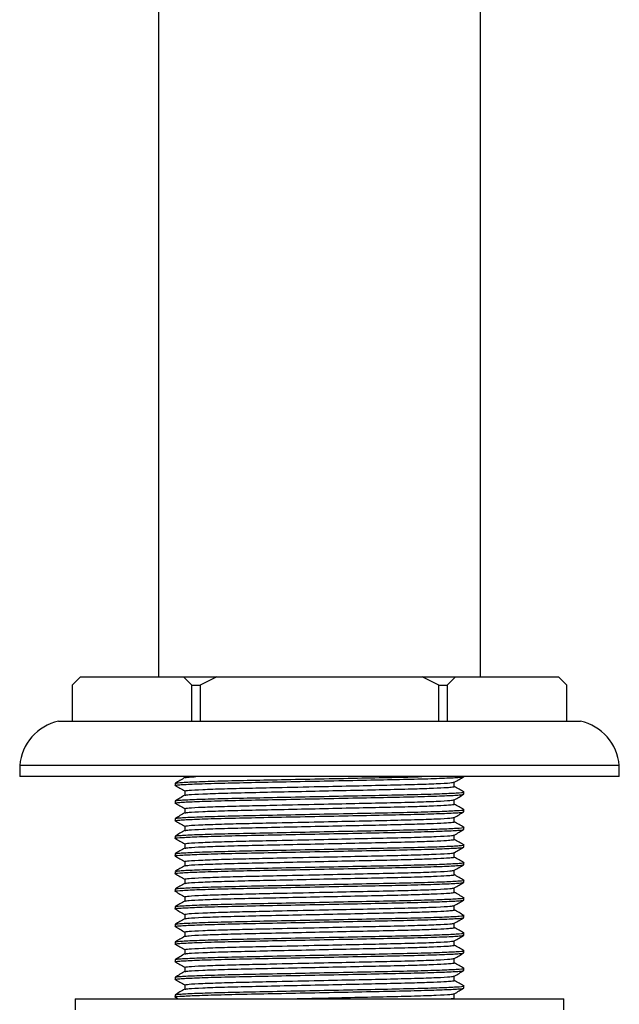
# Model space of a CAD drawing. Units: millimetres. Extents: x 3 to 1996, y 5 to 1995.
# Drawn here: x 823 to 877, y 947 to 1035 of the extents above; entities that cross this region are included whole.
import ezdxf

# ---------------------------------------------------------------- set-up
doc = ezdxf.new("R2010")
doc.units = ezdxf.units.MM

msp = doc.modelspace()

# ---------------------------------------------------------------- linework, layer by layer
at = {"color": 7, "linetype": 'Continuous', "lineweight": 25}
for p, q in [((835.699, 1115.947), (835.699, 976.247)), ((864.699, 976.247), (864.699, 1115.947)), ((828.683, 976.247), (827.933, 975.497)), ((828.683, 976.247), (837.941, 976.247)), ((838.691, 975.497), (837.941, 976.247)), ((837.941, 976.247), (840.941, 976.247)), ((840.941, 976.247), (839.441, 975.497)), ((840.941, 976.247), (859.458, 976.247)), ((860.958, 975.497), (859.458, 976.247)), ((859.458, 976.247), (862.458, 976.247)), ((862.458, 976.247), (861.708, 975.497)), ((862.458, 976.247), (871.716, 976.247)), ((872.466, 975.497), (871.716, 976.247)), ((827.933, 975.497), (827.933, 972.247)), ((838.691, 972.247), (838.691, 975.497)), ((838.691, 975.497), (839.441, 975.497)), ((839.441, 975.497), (839.441, 972.247)), ((860.958, 972.247), (860.958, 975.497)), ((860.958, 975.497), (861.708, 975.497)), ((861.708, 975.497), (861.708, 972.247)), ((872.466, 972.247), (872.466, 975.497)), ((826.699, 972.247), (850.199, 972.247)), ((850.199, 972.247), (873.699, 972.247)), ((823.199, 968.247), (823.199, 967.247)), ((877.199, 968.247), (823.199, 968.247)), ((877.199, 967.247), (877.199, 968.247)), ((877.199, 967.247), (823.199, 967.247)), ((837.199, 966.654), (837.199, 966.455)), ((862.34, 966.356), (862.34, 966.75)), ((838.059, 965.959), (838.059, 965.566)), ((863.199, 965.661), (863.199, 965.86)), ((837.199, 965.066), (837.199, 964.868)), ((862.34, 964.768), (862.34, 965.163)), ((838.059, 964.372), (838.059, 963.978)), ((863.199, 964.074), (863.199, 964.272)), ((837.199, 963.479), (837.199, 963.28)), ((862.34, 963.181), (862.34, 963.575)), ((838.059, 962.784), (838.059, 962.391)), ((862.34, 961.593), (862.34, 961.988)), ((863.199, 962.486), (863.199, 962.685)), ((837.199, 961.891), (837.199, 961.693)), ((838.059, 961.197), (838.059, 960.803)), ((863.199, 960.899), (863.199, 961.097)), ((837.199, 960.304), (837.199, 960.105)), ((862.34, 960.006), (862.34, 960.4)), ((838.059, 959.609), (838.059, 959.216)), ((863.199, 959.311), (863.199, 959.51)), ((837.199, 958.716), (837.199, 958.518)), ((862.34, 958.418), (862.34, 958.813)), ((838.059, 958.022), (838.059, 957.628)), ((863.199, 957.724), (863.199, 957.922)), ((837.199, 957.129), (837.199, 956.93)), ((862.34, 956.831), (862.34, 957.225)), ((838.059, 956.434), (838.059, 956.041)), ((863.199, 956.136), (863.199, 956.335)), ((837.199, 955.541), (837.199, 955.343)), ((862.34, 955.243), (862.34, 955.638)), ((838.059, 954.847), (838.059, 954.453)), ((862.34, 953.656), (862.34, 954.05)), ((863.199, 954.549), (863.199, 954.747)), ((837.199, 953.954), (837.199, 953.755)), ((838.059, 953.259), (838.059, 952.866)), ((863.199, 952.961), (863.199, 953.16)), ((837.199, 952.366), (837.199, 952.168)), ((862.34, 952.068), (862.34, 952.463)), ((838.059, 951.672), (838.059, 951.278)), ((863.199, 951.374), (863.199, 951.572)), ((837.199, 950.779), (837.199, 950.58)), ((862.34, 950.481), (862.34, 950.875)), ((838.059, 950.084), (838.059, 949.691)), ((863.199, 949.786), (863.199, 949.985)), ((837.199, 949.191), (837.199, 948.993)), ((862.34, 948.893), (862.34, 949.288)), ((838.059, 948.497), (838.059, 948.103)), ((863.199, 948.199), (863.199, 948.397)), ((828.199, 947.247), (828.199, 946.247)), ((828.199, 947.247), (850.199, 947.247)), ((837.199, 947.604), (837.199, 947.405)), ((837.206, 947.398), (837.466, 947.247)), ((850.199, 947.247), (872.199, 947.247)), ((862.34, 947.306), (862.34, 947.7)), ((872.199, 946.247), (872.199, 947.247))]:
    msp.add_line(p, q, dxfattribs=at)
for centre, start, end in [((827.682, 967.856), 102.61706, 175.01109), ((872.716, 967.856), 4.98891, 77.38294)]:
    msp.add_arc(centre, 4.5, start, end, dxfattribs=at)
for points, knots in [([(837.247, 966.447), (837.23, 966.45), (837.07, 966.473), (837.542, 966.517), (838.794, 966.587), (840.919, 966.657), (843.626, 966.72), (846.776, 966.782), (850.199, 966.852), (853.623, 966.922), (856.771, 966.984), (859.486, 967.047), (861.58, 967.117), (862.933, 967.186), (863.101, 967.227), (863.183, 967.246)], [0, 0, 0, 0, 0.010045, 0.09137, 0.175567, 0.259764, 0.341089, 0.422415, 0.506611, 0.590808, 0.672134, 0.753459, 0.837656, 0.921853, 1, 1, 1, 1]), ([(838.066, 967.158), (837.922, 967.075), (837.636, 966.909), (837.349, 966.744), (837.206, 966.661)], [0, 0, 0, 0, 0.499993, 1, 1, 1, 1]), ([(837.206, 966.448), (837.349, 966.365), (837.633, 966.201), (837.918, 966.037), (838.059, 965.955)], [0, 0, 0, 0, 0.504076, 1, 1, 1, 1]), ([(837.253, 966.661), (837.329, 966.679), (837.496, 966.719), (838.822, 966.786), (840.912, 966.856), (843.628, 966.918), (846.777, 966.98), (850.196, 967.05), (853.637, 967.12), (856.721, 967.183), (858.693, 967.224), (859.389, 967.247), (859.408, 967.247)], [0, 0, 0, 0, 0.096664, 0.211135, 0.325606, 0.436173, 0.546741, 0.661212, 0.775682, 0.88625, 0.996817, 1, 1, 1, 1]), ([(838.059, 965.959), (838.137, 965.98), (838.295, 966.021), (839.57, 966.091), (841.462, 966.159), (843.791, 966.218), (846.669, 966.278), (849.98, 966.351), (853.396, 966.426), (856.336, 966.488), (858.872, 966.55), (860.827, 966.62), (862.089, 966.69), (862.247, 966.73), (862.322, 966.75)], [0, 0, 0, 0, 0.082174, 0.167272, 0.25237, 0.326185, 0.399241, 0.501801, 0.586899, 0.669095, 0.751291, 0.83639, 0.921488, 1, 1, 1, 1]), ([(838.111, 967.158), (838.155, 967.176), (838.226, 967.204), (838.844, 967.235), (839.075, 967.247)], [0, 0, 0, 0, 0.62561, 1, 1, 1, 1]), ([(862.339, 966.75), (862.482, 966.833), (862.769, 966.998), (863.055, 967.164), (863.199, 967.247)], [0, 0, 0, 0, 0.499991, 1, 1, 1, 1]), ([(837.247, 964.86), (837.23, 964.862), (837.07, 964.886), (837.542, 964.93), (838.794, 965), (840.919, 965.07), (843.626, 965.132), (846.776, 965.194), (850.199, 965.264), (853.623, 965.335), (856.771, 965.397), (859.486, 965.459), (861.58, 965.529), (862.933, 965.598), (863.101, 965.639), (863.183, 965.659)], [0, 0, 0, 0, 0.010045, 0.09137, 0.175567, 0.259764, 0.341089, 0.422415, 0.506611, 0.590808, 0.672134, 0.753459, 0.837656, 0.921853, 1, 1, 1, 1]), ([(838.066, 965.57), (837.922, 965.487), (837.636, 965.322), (837.349, 965.156), (837.206, 965.073)], [0, 0, 0, 0, 0.499993, 1, 1, 1, 1]), ([(837.253, 965.074), (837.329, 965.092), (837.496, 965.131), (838.822, 965.198), (840.912, 965.268), (843.628, 965.331), (846.776, 965.393), (850.199, 965.463), (853.622, 965.533), (856.772, 965.595), (859.479, 965.657), (861.607, 965.727), (862.851, 965.798), (863.342, 965.842), (863.165, 965.865), (863.146, 965.868)], [0, 0, 0, 0, 0.0715909, 0.1563697, 0.2411486, 0.3230364, 0.4049243, 0.4897031, 0.5744819, 0.6563697, 0.7382576, 0.8230364, 0.9078152, 0.9897031, 1, 1, 1, 1]), ([(838.111, 965.57), (838.182, 965.588), (838.337, 965.627), (839.574, 965.694), (841.526, 965.764), (844.063, 965.827), (847.002, 965.889), (850.199, 965.959), (853.397, 966.029), (856.336, 966.091), (858.738, 966.15), (860.54, 966.213), (861.668, 966.268), (862.185, 966.316), (862.426, 966.342), (862.34, 966.356), (862.34, 966.356)], [0, 0, 0, 0, 0.071958, 0.157622, 0.243286, 0.326029, 0.408772, 0.494437, 0.580101, 0.662844, 0.745587, 0.818079, 0.890905, 0.946259, 0.999955, 1, 1, 1, 1]), ([(862.339, 965.162), (862.482, 965.245), (862.769, 965.411), (863.055, 965.576), (863.199, 965.659)], [0, 0, 0, 0, 0.499991, 1, 1, 1, 1]), ([(863.193, 965.867), (863.049, 965.95), (862.765, 966.114), (862.481, 966.278), (862.34, 966.36)], [0, 0, 0, 0, 0.504198, 1, 1, 1, 1]), ([(837.206, 964.86), (837.349, 964.778), (837.633, 964.613), (837.918, 964.449), (838.059, 964.368)], [0, 0, 0, 0, 0.504076, 1, 1, 1, 1]), ([(838.059, 964.372), (838.137, 964.392), (838.295, 964.434), (839.57, 964.504), (841.462, 964.571), (843.791, 964.63), (846.669, 964.691), (849.98, 964.764), (853.396, 964.838), (856.336, 964.901), (858.872, 964.963), (860.827, 965.033), (862.089, 965.102), (862.247, 965.143), (862.322, 965.162)], [0, 0, 0, 0, 0.082174, 0.167272, 0.25237, 0.326185, 0.399241, 0.501801, 0.586899, 0.669095, 0.751291, 0.83639, 0.921488, 1, 1, 1, 1]), ([(838.111, 963.983), (838.182, 964.001), (838.337, 964.04), (839.574, 964.107), (841.526, 964.177), (844.063, 964.239), (847.002, 964.301), (850.199, 964.372), (853.397, 964.442), (856.336, 964.504), (858.738, 964.563), (860.54, 964.625), (861.668, 964.68), (862.185, 964.729), (862.426, 964.755), (862.34, 964.768), (862.34, 964.768)], [0, 0, 0, 0, 0.071958, 0.157622, 0.243286, 0.326029, 0.408772, 0.494437, 0.580101, 0.662844, 0.745587, 0.818079, 0.890905, 0.946259, 0.999955, 1, 1, 1, 1]), ([(863.193, 964.28), (863.049, 964.362), (862.765, 964.527), (862.481, 964.691), (862.34, 964.772)], [0, 0, 0, 0, 0.504198, 1, 1, 1, 1]), ([(837.247, 963.272), (837.23, 963.275), (837.07, 963.298), (837.542, 963.342), (838.794, 963.412), (840.919, 963.482), (843.626, 963.545), (846.776, 963.607), (850.199, 963.677), (853.623, 963.747), (856.771, 963.809), (859.486, 963.872), (861.58, 963.942), (862.933, 964.011), (863.101, 964.052), (863.183, 964.071)], [0, 0, 0, 0, 0.010045, 0.09137, 0.175567, 0.259764, 0.341089, 0.422415, 0.506611, 0.590808, 0.672134, 0.753459, 0.837656, 0.921853, 1, 1, 1, 1]), ([(838.066, 963.983), (837.922, 963.9), (837.636, 963.734), (837.349, 963.569), (837.206, 963.486)], [0, 0, 0, 0, 0.499993, 1, 1, 1, 1]), ([(837.253, 963.486), (837.329, 963.504), (837.496, 963.544), (838.822, 963.611), (840.912, 963.681), (843.628, 963.743), (846.776, 963.805), (850.199, 963.875), (853.622, 963.945), (856.772, 964.008), (859.479, 964.07), (861.607, 964.14), (862.851, 964.21), (863.342, 964.254), (863.165, 964.278), (863.146, 964.28)], [0, 0, 0, 0, 0.0715909, 0.1563697, 0.2411486, 0.3230364, 0.4049243, 0.4897031, 0.5744819, 0.6563697, 0.7382576, 0.8230364, 0.9078152, 0.9897031, 1, 1, 1, 1]), ([(862.339, 963.575), (862.482, 963.658), (862.769, 963.823), (863.055, 963.989), (863.199, 964.072)], [0, 0, 0, 0, 0.499991, 1, 1, 1, 1]), ([(837.206, 963.273), (837.349, 963.19), (837.633, 963.026), (837.918, 962.862), (838.059, 962.78)], [0, 0, 0, 0, 0.504076, 1, 1, 1, 1]), ([(838.059, 962.784), (838.137, 962.805), (838.295, 962.846), (839.57, 962.916), (841.462, 962.984), (843.791, 963.043), (846.669, 963.103), (849.98, 963.176), (853.396, 963.251), (856.336, 963.313), (858.872, 963.375), (860.827, 963.445), (862.089, 963.515), (862.247, 963.555), (862.322, 963.575)], [0, 0, 0, 0, 0.082174, 0.167272, 0.25237, 0.326185, 0.399241, 0.501801, 0.586899, 0.669095, 0.751291, 0.83639, 0.921488, 1, 1, 1, 1]), ([(838.111, 962.395), (838.182, 962.413), (838.337, 962.452), (839.574, 962.519), (841.526, 962.589), (844.063, 962.652), (847.002, 962.714), (850.199, 962.784), (853.397, 962.854), (856.336, 962.916), (858.738, 962.975), (860.54, 963.038), (861.668, 963.093), (862.185, 963.141), (862.426, 963.167), (862.34, 963.181), (862.34, 963.181)], [0, 0, 0, 0, 0.071958, 0.157622, 0.243286, 0.326029, 0.408772, 0.494437, 0.580101, 0.662844, 0.745587, 0.818079, 0.890905, 0.946259, 0.999955, 1, 1, 1, 1]), ([(863.193, 962.692), (863.049, 962.775), (862.765, 962.939), (862.481, 963.103), (862.34, 963.185)], [0, 0, 0, 0, 0.504198, 1, 1, 1, 1]), ([(837.247, 961.685), (837.23, 961.687), (837.07, 961.711), (837.542, 961.755), (838.794, 961.825), (840.919, 961.895), (843.626, 961.957), (846.776, 962.019), (850.199, 962.089), (853.623, 962.16), (856.771, 962.222), (859.486, 962.284), (861.58, 962.354), (862.933, 962.423), (863.101, 962.464), (863.183, 962.484)], [0, 0, 0, 0, 0.010045, 0.09137, 0.175567, 0.259764, 0.341089, 0.422415, 0.506611, 0.590808, 0.672134, 0.753459, 0.837656, 0.921853, 1, 1, 1, 1]), ([(838.066, 962.395), (837.922, 962.312), (837.636, 962.147), (837.349, 961.981), (837.206, 961.898)], [0, 0, 0, 0, 0.499993, 1, 1, 1, 1]), ([(837.253, 961.899), (837.329, 961.917), (837.496, 961.956), (838.822, 962.023), (840.912, 962.093), (843.628, 962.156), (846.776, 962.218), (850.199, 962.288), (853.622, 962.358), (856.772, 962.42), (859.479, 962.482), (861.607, 962.552), (862.851, 962.623), (863.342, 962.667), (863.165, 962.69), (863.146, 962.693)], [0, 0, 0, 0, 0.0715909, 0.1563697, 0.2411486, 0.3230364, 0.4049243, 0.4897031, 0.5744819, 0.6563697, 0.7382576, 0.8230364, 0.9078152, 0.9897031, 1, 1, 1, 1]), ([(838.059, 961.197), (838.137, 961.217), (838.295, 961.259), (839.57, 961.329), (841.462, 961.396), (843.791, 961.455), (846.669, 961.516), (849.98, 961.589), (853.396, 961.663), (856.336, 961.726), (858.872, 961.788), (860.827, 961.858), (862.089, 961.927), (862.247, 961.968), (862.322, 961.987)], [0, 0, 0, 0, 0.082174, 0.167272, 0.25237, 0.326185, 0.399241, 0.501801, 0.586899, 0.669095, 0.751291, 0.83639, 0.921488, 1, 1, 1, 1]), ([(862.339, 961.987), (862.482, 962.07), (862.769, 962.236), (863.055, 962.401), (863.199, 962.484)], [0, 0, 0, 0, 0.499991, 1, 1, 1, 1]), ([(837.206, 961.685), (837.349, 961.603), (837.633, 961.438), (837.918, 961.274), (838.059, 961.193)], [0, 0, 0, 0, 0.504076, 1, 1, 1, 1]), ([(837.253, 960.311), (837.329, 960.329), (837.496, 960.369), (838.822, 960.436), (840.912, 960.506), (843.628, 960.568), (846.776, 960.63), (850.199, 960.7), (853.622, 960.77), (856.772, 960.833), (859.479, 960.895), (861.607, 960.965), (862.851, 961.035), (863.342, 961.079), (863.165, 961.103), (863.146, 961.105)], [0, 0, 0, 0, 0.0715909, 0.1563697, 0.2411486, 0.3230364, 0.4049243, 0.4897031, 0.5744819, 0.6563697, 0.7382576, 0.8230364, 0.9078152, 0.9897031, 1, 1, 1, 1]), ([(838.111, 960.808), (838.182, 960.826), (838.337, 960.865), (839.574, 960.932), (841.526, 961.002), (844.063, 961.064), (847.002, 961.126), (850.199, 961.197), (853.397, 961.267), (856.336, 961.329), (858.738, 961.388), (860.54, 961.45), (861.668, 961.505), (862.185, 961.554), (862.426, 961.58), (862.34, 961.593), (862.34, 961.593)], [0, 0, 0, 0, 0.071958, 0.157622, 0.243286, 0.326029, 0.408772, 0.494437, 0.580101, 0.662844, 0.745587, 0.818079, 0.890905, 0.946259, 0.999955, 1, 1, 1, 1]), ([(863.193, 961.105), (863.049, 961.187), (862.765, 961.352), (862.481, 961.516), (862.34, 961.597)], [0, 0, 0, 0, 0.504198, 1, 1, 1, 1]), ([(837.247, 960.097), (837.23, 960.1), (837.07, 960.123), (837.542, 960.167), (838.794, 960.237), (840.919, 960.307), (843.626, 960.37), (846.776, 960.432), (850.199, 960.502), (853.623, 960.572), (856.771, 960.634), (859.486, 960.697), (861.58, 960.767), (862.933, 960.836), (863.101, 960.877), (863.183, 960.896)], [0, 0, 0, 0, 0.010045, 0.09137, 0.175567, 0.259764, 0.341089, 0.422415, 0.506611, 0.590808, 0.672134, 0.753459, 0.837656, 0.921853, 1, 1, 1, 1]), ([(838.066, 960.808), (837.922, 960.725), (837.636, 960.559), (837.349, 960.394), (837.206, 960.311)], [0, 0, 0, 0, 0.499993, 1, 1, 1, 1]), ([(838.059, 959.609), (838.137, 959.63), (838.295, 959.671), (839.57, 959.741), (841.462, 959.809), (843.791, 959.868), (846.669, 959.928), (849.98, 960.001), (853.396, 960.076), (856.336, 960.138), (858.872, 960.2), (860.827, 960.27), (862.089, 960.34), (862.247, 960.38), (862.322, 960.4)], [0, 0, 0, 0, 0.082174, 0.167272, 0.25237, 0.326185, 0.399241, 0.501801, 0.586899, 0.669095, 0.751291, 0.83639, 0.921488, 1, 1, 1, 1]), ([(862.339, 960.4), (862.482, 960.483), (862.769, 960.648), (863.055, 960.814), (863.199, 960.897)], [0, 0, 0, 0, 0.499991, 1, 1, 1, 1]), ([(837.247, 958.51), (837.23, 958.512), (837.07, 958.536), (837.542, 958.58), (838.794, 958.65), (840.919, 958.72), (843.626, 958.782), (846.776, 958.844), (850.199, 958.914), (853.623, 958.985), (856.771, 959.047), (859.486, 959.109), (861.58, 959.179), (862.933, 959.248), (863.101, 959.289), (863.183, 959.309)], [0, 0, 0, 0, 0.010045, 0.09137, 0.175567, 0.259764, 0.341089, 0.422415, 0.506611, 0.590808, 0.672134, 0.753459, 0.837656, 0.921853, 1, 1, 1, 1]), ([(837.206, 960.098), (837.349, 960.015), (837.633, 959.851), (837.918, 959.687), (838.059, 959.605)], [0, 0, 0, 0, 0.504076, 1, 1, 1, 1]), ([(837.253, 958.724), (837.329, 958.742), (837.496, 958.781), (838.822, 958.848), (840.912, 958.918), (843.628, 958.981), (846.776, 959.043), (850.199, 959.113), (853.622, 959.183), (856.772, 959.245), (859.479, 959.307), (861.607, 959.377), (862.851, 959.448), (863.342, 959.492), (863.165, 959.515), (863.146, 959.518)], [0, 0, 0, 0, 0.0715909, 0.1563697, 0.2411486, 0.3230364, 0.4049243, 0.4897031, 0.5744819, 0.6563697, 0.7382576, 0.8230364, 0.9078152, 0.9897031, 1, 1, 1, 1]), ([(838.111, 959.22), (838.182, 959.238), (838.337, 959.277), (839.574, 959.344), (841.526, 959.414), (844.063, 959.477), (847.002, 959.539), (850.199, 959.609), (853.397, 959.679), (856.336, 959.741), (858.738, 959.8), (860.54, 959.863), (861.668, 959.918), (862.185, 959.966), (862.426, 959.992), (862.34, 960.006), (862.34, 960.006)], [0, 0, 0, 0, 0.071958, 0.157622, 0.243286, 0.326029, 0.408772, 0.494437, 0.580101, 0.662844, 0.745587, 0.818079, 0.890905, 0.946259, 0.999955, 1, 1, 1, 1]), ([(862.339, 958.812), (862.482, 958.895), (862.769, 959.061), (863.055, 959.226), (863.199, 959.309)], [0, 0, 0, 0, 0.499991, 1, 1, 1, 1]), ([(863.193, 959.517), (863.049, 959.6), (862.765, 959.764), (862.481, 959.928), (862.34, 960.01)], [0, 0, 0, 0, 0.504198, 1, 1, 1, 1]), ([(838.066, 959.22), (837.922, 959.137), (837.636, 958.972), (837.349, 958.806), (837.206, 958.723)], [0, 0, 0, 0, 0.499993, 1, 1, 1, 1]), ([(837.206, 958.51), (837.349, 958.428), (837.633, 958.263), (837.918, 958.099), (838.059, 958.018)], [0, 0, 0, 0, 0.504076, 1, 1, 1, 1]), ([(838.059, 958.022), (838.137, 958.042), (838.295, 958.084), (839.57, 958.154), (841.462, 958.221), (843.791, 958.28), (846.669, 958.341), (849.98, 958.414), (853.396, 958.488), (856.336, 958.551), (858.872, 958.613), (860.827, 958.683), (862.089, 958.752), (862.247, 958.793), (862.322, 958.812)], [0, 0, 0, 0, 0.082174, 0.167272, 0.25237, 0.326185, 0.399241, 0.501801, 0.586899, 0.669095, 0.751291, 0.83639, 0.921488, 1, 1, 1, 1]), ([(838.111, 957.633), (838.182, 957.651), (838.337, 957.69), (839.574, 957.757), (841.526, 957.827), (844.063, 957.889), (847.002, 957.951), (850.199, 958.022), (853.397, 958.092), (856.336, 958.154), (858.738, 958.213), (860.54, 958.275), (861.668, 958.33), (862.185, 958.379), (862.426, 958.405), (862.34, 958.418), (862.34, 958.418)], [0, 0, 0, 0, 0.071958, 0.157622, 0.243286, 0.326029, 0.408772, 0.494437, 0.580101, 0.662844, 0.745587, 0.818079, 0.890905, 0.946259, 0.999955, 1, 1, 1, 1]), ([(863.193, 957.93), (863.049, 958.012), (862.765, 958.177), (862.481, 958.341), (862.34, 958.422)], [0, 0, 0, 0, 0.504198, 1, 1, 1, 1]), ([(837.247, 956.922), (837.23, 956.925), (837.07, 956.948), (837.542, 956.992), (838.794, 957.062), (840.919, 957.132), (843.626, 957.195), (846.776, 957.257), (850.199, 957.327), (853.623, 957.397), (856.771, 957.459), (859.486, 957.522), (861.58, 957.592), (862.933, 957.661), (863.101, 957.702), (863.183, 957.721)], [0, 0, 0, 0, 0.010045, 0.09137, 0.175567, 0.259764, 0.341089, 0.422415, 0.506611, 0.590808, 0.672134, 0.753459, 0.837656, 0.921853, 1, 1, 1, 1]), ([(838.066, 957.633), (837.922, 957.55), (837.636, 957.384), (837.349, 957.219), (837.206, 957.136)], [0, 0, 0, 0, 0.499993, 1, 1, 1, 1]), ([(837.253, 957.136), (837.329, 957.154), (837.496, 957.194), (838.822, 957.261), (840.912, 957.331), (843.628, 957.393), (846.776, 957.455), (850.199, 957.525), (853.622, 957.595), (856.772, 957.658), (859.479, 957.72), (861.607, 957.79), (862.851, 957.86), (863.342, 957.904), (863.165, 957.928), (863.146, 957.93)], [0, 0, 0, 0, 0.0715909, 0.1563697, 0.2411486, 0.3230364, 0.4049243, 0.4897031, 0.5744819, 0.6563697, 0.7382576, 0.8230364, 0.9078152, 0.9897031, 1, 1, 1, 1]), ([(862.339, 957.225), (862.482, 957.308), (862.769, 957.473), (863.055, 957.639), (863.199, 957.722)], [0, 0, 0, 0, 0.499991, 1, 1, 1, 1]), ([(837.206, 956.923), (837.349, 956.84), (837.633, 956.676), (837.918, 956.512), (838.059, 956.43)], [0, 0, 0, 0, 0.504076, 1, 1, 1, 1]), ([(838.059, 956.434), (838.137, 956.455), (838.295, 956.496), (839.57, 956.566), (841.462, 956.634), (843.791, 956.693), (846.669, 956.753), (849.98, 956.826), (853.396, 956.901), (856.336, 956.963), (858.872, 957.025), (860.827, 957.095), (862.089, 957.165), (862.247, 957.205), (862.322, 957.225)], [0, 0, 0, 0, 0.082174, 0.167272, 0.25237, 0.326185, 0.399241, 0.501801, 0.586899, 0.669095, 0.751291, 0.83639, 0.921488, 1, 1, 1, 1]), ([(838.111, 956.045), (838.182, 956.063), (838.337, 956.102), (839.574, 956.169), (841.526, 956.239), (844.063, 956.302), (847.002, 956.364), (850.199, 956.434), (853.397, 956.504), (856.336, 956.566), (858.738, 956.625), (860.54, 956.688), (861.668, 956.743), (862.185, 956.791), (862.426, 956.817), (862.34, 956.831), (862.34, 956.831)], [0, 0, 0, 0, 0.071958, 0.157622, 0.243286, 0.326029, 0.408772, 0.494437, 0.580101, 0.662844, 0.745587, 0.818079, 0.890905, 0.946259, 0.999955, 1, 1, 1, 1]), ([(863.193, 956.342), (863.049, 956.425), (862.765, 956.589), (862.481, 956.753), (862.34, 956.835)], [0, 0, 0, 0, 0.504198, 1, 1, 1, 1]), ([(837.247, 955.335), (837.23, 955.337), (837.07, 955.361), (837.542, 955.405), (838.794, 955.475), (840.919, 955.545), (843.626, 955.607), (846.776, 955.669), (850.199, 955.739), (853.623, 955.81), (856.771, 955.872), (859.486, 955.934), (861.58, 956.004), (862.933, 956.073), (863.101, 956.114), (863.183, 956.134)], [0, 0, 0, 0, 0.010045, 0.09137, 0.175567, 0.259764, 0.341089, 0.422415, 0.506611, 0.590808, 0.672134, 0.753459, 0.837656, 0.921853, 1, 1, 1, 1]), ([(838.066, 956.045), (837.922, 955.962), (837.636, 955.797), (837.349, 955.631), (837.206, 955.548)], [0, 0, 0, 0, 0.499993, 1, 1, 1, 1]), ([(837.253, 955.549), (837.329, 955.567), (837.496, 955.606), (838.822, 955.673), (840.912, 955.743), (843.628, 955.806), (846.776, 955.868), (850.199, 955.938), (853.622, 956.008), (856.772, 956.07), (859.479, 956.132), (861.607, 956.202), (862.851, 956.273), (863.342, 956.317), (863.165, 956.34), (863.146, 956.343)], [0, 0, 0, 0, 0.0715909, 0.1563697, 0.2411486, 0.3230364, 0.4049243, 0.4897031, 0.5744819, 0.6563697, 0.7382576, 0.8230364, 0.9078152, 0.9897031, 1, 1, 1, 1]), ([(862.339, 955.637), (862.482, 955.72), (862.769, 955.886), (863.055, 956.051), (863.199, 956.134)], [0, 0, 0, 0, 0.499991, 1, 1, 1, 1]), ([(837.206, 955.335), (837.349, 955.253), (837.633, 955.088), (837.918, 954.924), (838.059, 954.843)], [0, 0, 0, 0, 0.504076, 1, 1, 1, 1]), ([(838.059, 954.847), (838.137, 954.867), (838.295, 954.909), (839.57, 954.979), (841.462, 955.046), (843.791, 955.105), (846.669, 955.166), (849.98, 955.239), (853.396, 955.313), (856.336, 955.376), (858.872, 955.438), (860.827, 955.508), (862.089, 955.577), (862.247, 955.618), (862.322, 955.637)], [0, 0, 0, 0, 0.082174, 0.167272, 0.25237, 0.326185, 0.399241, 0.501801, 0.586899, 0.669095, 0.751291, 0.83639, 0.921488, 1, 1, 1, 1]), ([(838.111, 954.458), (838.182, 954.476), (838.337, 954.515), (839.574, 954.582), (841.526, 954.652), (844.063, 954.714), (847.002, 954.776), (850.199, 954.847), (853.397, 954.917), (856.336, 954.979), (858.738, 955.038), (860.54, 955.1), (861.668, 955.155), (862.185, 955.204), (862.426, 955.23), (862.34, 955.243), (862.34, 955.243)], [0, 0, 0, 0, 0.071958, 0.157622, 0.243286, 0.326029, 0.408772, 0.494437, 0.580101, 0.662844, 0.745587, 0.818079, 0.890905, 0.946259, 0.999955, 1, 1, 1, 1]), ([(863.193, 954.755), (863.049, 954.837), (862.765, 955.002), (862.481, 955.166), (862.34, 955.247)], [0, 0, 0, 0, 0.504198, 1, 1, 1, 1]), ([(837.247, 953.747), (837.23, 953.75), (837.07, 953.773), (837.542, 953.817), (838.794, 953.887), (840.919, 953.957), (843.626, 954.02), (846.776, 954.082), (850.199, 954.152), (853.623, 954.222), (856.771, 954.284), (859.486, 954.347), (861.58, 954.417), (862.933, 954.486), (863.101, 954.527), (863.183, 954.546)], [0, 0, 0, 0, 0.010045, 0.09137, 0.175567, 0.259764, 0.341089, 0.422415, 0.506611, 0.590808, 0.672134, 0.753459, 0.837656, 0.921853, 1, 1, 1, 1]), ([(838.066, 954.458), (837.922, 954.375), (837.636, 954.209), (837.349, 954.044), (837.206, 953.961)], [0, 0, 0, 0, 0.499993, 1, 1, 1, 1]), ([(837.253, 953.961), (837.329, 953.979), (837.496, 954.019), (838.822, 954.086), (840.912, 954.156), (843.628, 954.218), (846.776, 954.28), (850.199, 954.35), (853.622, 954.42), (856.772, 954.483), (859.479, 954.545), (861.607, 954.615), (862.851, 954.685), (863.342, 954.729), (863.165, 954.753), (863.146, 954.755)], [0, 0, 0, 0, 0.071591, 0.15637, 0.241149, 0.323036, 0.404924, 0.489703, 0.574482, 0.65637, 0.738258, 0.823036, 0.907815, 0.989703, 1, 1, 1, 1]), ([(838.059, 953.259), (838.137, 953.28), (838.295, 953.321), (839.57, 953.391), (841.462, 953.459), (843.791, 953.518), (846.669, 953.578), (849.98, 953.651), (853.396, 953.726), (856.336, 953.788), (858.872, 953.85), (860.827, 953.92), (862.089, 953.99), (862.247, 954.03), (862.322, 954.05)], [0, 0, 0, 0, 0.082174, 0.167272, 0.25237, 0.326185, 0.399241, 0.501801, 0.586899, 0.669095, 0.751291, 0.83639, 0.921488, 1, 1, 1, 1]), ([(862.339, 954.05), (862.482, 954.133), (862.769, 954.298), (863.055, 954.464), (863.199, 954.547)], [0, 0, 0, 0, 0.499991, 1, 1, 1, 1]), ([(837.206, 953.748), (837.349, 953.665), (837.633, 953.501), (837.918, 953.337), (838.059, 953.255)], [0, 0, 0, 0, 0.504076, 1, 1, 1, 1]), ([(837.253, 952.374), (837.329, 952.392), (837.496, 952.431), (838.822, 952.498), (840.912, 952.568), (843.628, 952.631), (846.776, 952.693), (850.199, 952.763), (853.622, 952.833), (856.772, 952.895), (859.479, 952.957), (861.607, 953.027), (862.851, 953.098), (863.342, 953.142), (863.165, 953.165), (863.146, 953.168)], [0, 0, 0, 0, 0.071591, 0.15637, 0.241149, 0.323036, 0.404924, 0.489703, 0.574482, 0.65637, 0.738258, 0.823036, 0.907815, 0.989703, 1, 1, 1, 1]), ([(838.111, 952.87), (838.182, 952.888), (838.337, 952.927), (839.574, 952.994), (841.526, 953.064), (844.063, 953.127), (847.002, 953.189), (850.199, 953.259), (853.397, 953.329), (856.336, 953.391), (858.738, 953.45), (860.54, 953.513), (861.668, 953.568), (862.185, 953.616), (862.426, 953.642), (862.34, 953.656), (862.34, 953.656)], [0, 0, 0, 0, 0.071958, 0.157622, 0.243286, 0.326029, 0.408772, 0.494437, 0.580101, 0.662844, 0.745587, 0.818079, 0.890905, 0.946259, 0.999955, 1, 1, 1, 1]), ([(863.193, 953.167), (863.049, 953.25), (862.765, 953.414), (862.481, 953.578), (862.34, 953.66)], [0, 0, 0, 0, 0.504198, 1, 1, 1, 1]), ([(837.247, 952.16), (837.23, 952.162), (837.07, 952.186), (837.542, 952.23), (838.794, 952.3), (840.919, 952.37), (843.626, 952.432), (846.776, 952.494), (850.199, 952.564), (853.623, 952.635), (856.771, 952.697), (859.486, 952.759), (861.58, 952.829), (862.933, 952.898), (863.101, 952.939), (863.183, 952.959)], [0, 0, 0, 0, 0.010045, 0.09137, 0.175567, 0.259764, 0.341089, 0.422415, 0.506611, 0.590808, 0.672134, 0.753459, 0.837656, 0.921853, 1, 1, 1, 1]), ([(838.066, 952.87), (837.922, 952.787), (837.636, 952.622), (837.349, 952.456), (837.206, 952.373)], [0, 0, 0, 0, 0.499993, 1, 1, 1, 1]), ([(838.059, 951.672), (838.137, 951.692), (838.295, 951.734), (839.57, 951.804), (841.462, 951.871), (843.791, 951.93), (846.669, 951.991), (849.98, 952.064), (853.396, 952.138), (856.336, 952.201), (858.872, 952.263), (860.827, 952.333), (862.089, 952.402), (862.247, 952.443), (862.322, 952.462)], [0, 0, 0, 0, 0.082174, 0.167272, 0.25237, 0.326185, 0.399241, 0.501801, 0.586899, 0.669095, 0.751291, 0.83639, 0.921488, 1, 1, 1, 1]), ([(862.339, 952.462), (862.482, 952.545), (862.769, 952.711), (863.055, 952.876), (863.199, 952.959)], [0, 0, 0, 0, 0.499991, 1, 1, 1, 1]), ([(837.247, 950.572), (837.23, 950.575), (837.07, 950.598), (837.542, 950.642), (838.794, 950.712), (840.919, 950.782), (843.626, 950.845), (846.776, 950.907), (850.199, 950.977), (853.623, 951.047), (856.771, 951.109), (859.486, 951.172), (861.58, 951.242), (862.933, 951.311), (863.101, 951.352), (863.183, 951.371)], [0, 0, 0, 0, 0.010045, 0.09137, 0.175567, 0.259764, 0.341089, 0.422415, 0.506611, 0.590808, 0.672134, 0.753459, 0.837656, 0.921853, 1, 1, 1, 1]), ([(837.206, 952.16), (837.349, 952.078), (837.633, 951.913), (837.918, 951.749), (838.059, 951.668)], [0, 0, 0, 0, 0.504076, 1, 1, 1, 1]), ([(837.253, 950.786), (837.329, 950.804), (837.496, 950.844), (838.822, 950.911), (840.912, 950.981), (843.628, 951.043), (846.776, 951.105), (850.199, 951.175), (853.622, 951.245), (856.772, 951.308), (859.479, 951.37), (861.607, 951.44), (862.851, 951.51), (863.342, 951.554), (863.165, 951.578), (863.146, 951.58)], [0, 0, 0, 0, 0.071591, 0.15637, 0.241149, 0.323036, 0.404924, 0.489703, 0.574482, 0.65637, 0.738258, 0.823036, 0.907815, 0.989703, 1, 1, 1, 1]), ([(838.111, 951.283), (838.182, 951.301), (838.337, 951.34), (839.574, 951.407), (841.526, 951.477), (844.063, 951.539), (847.002, 951.601), (850.199, 951.672), (853.397, 951.742), (856.336, 951.804), (858.738, 951.863), (860.54, 951.925), (861.668, 951.98), (862.185, 952.029), (862.426, 952.055), (862.34, 952.068), (862.34, 952.068)], [0, 0, 0, 0, 0.071958, 0.157622, 0.243286, 0.326029, 0.408772, 0.494437, 0.580101, 0.662844, 0.745587, 0.818079, 0.890905, 0.946259, 0.999955, 1, 1, 1, 1]), ([(862.339, 950.875), (862.482, 950.958), (862.769, 951.123), (863.055, 951.289), (863.199, 951.372)], [0, 0, 0, 0, 0.499991, 1, 1, 1, 1]), ([(863.193, 951.58), (863.049, 951.662), (862.765, 951.827), (862.481, 951.991), (862.34, 952.072)], [0, 0, 0, 0, 0.504198, 1, 1, 1, 1]), ([(838.066, 951.283), (837.922, 951.2), (837.636, 951.034), (837.349, 950.869), (837.206, 950.786)], [0, 0, 0, 0, 0.499993, 1, 1, 1, 1]), ([(837.206, 950.573), (837.349, 950.49), (837.633, 950.326), (837.918, 950.162), (838.059, 950.08)], [0, 0, 0, 0, 0.504076, 1, 1, 1, 1]), ([(838.059, 950.084), (838.137, 950.105), (838.295, 950.146), (839.57, 950.216), (841.462, 950.284), (843.791, 950.343), (846.669, 950.403), (849.98, 950.476), (853.396, 950.551), (856.336, 950.613), (858.872, 950.675), (860.827, 950.745), (862.089, 950.815), (862.247, 950.855), (862.322, 950.875)], [0, 0, 0, 0, 0.082174, 0.167272, 0.25237, 0.326185, 0.399241, 0.501801, 0.586899, 0.669095, 0.751291, 0.83639, 0.921488, 1, 1, 1, 1]), ([(838.111, 949.695), (838.182, 949.713), (838.337, 949.752), (839.574, 949.819), (841.526, 949.889), (844.063, 949.952), (847.002, 950.014), (850.199, 950.084), (853.397, 950.154), (856.336, 950.216), (858.738, 950.275), (860.54, 950.338), (861.668, 950.393), (862.185, 950.441), (862.426, 950.467), (862.34, 950.481), (862.34, 950.481)], [0, 0, 0, 0, 0.071958, 0.157622, 0.243286, 0.326029, 0.408772, 0.494437, 0.580101, 0.662844, 0.745587, 0.818079, 0.890905, 0.946259, 0.999955, 1, 1, 1, 1]), ([(863.193, 949.992), (863.049, 950.075), (862.765, 950.239), (862.481, 950.403), (862.34, 950.485)], [0, 0, 0, 0, 0.504198, 1, 1, 1, 1]), ([(837.247, 948.985), (837.23, 948.987), (837.07, 949.011), (837.542, 949.055), (838.794, 949.125), (840.919, 949.195), (843.626, 949.257), (846.776, 949.319), (850.199, 949.389), (853.623, 949.46), (856.771, 949.522), (859.486, 949.584), (861.58, 949.654), (862.933, 949.723), (863.101, 949.764), (863.183, 949.784)], [0, 0, 0, 0, 0.010045, 0.09137, 0.175567, 0.259764, 0.341089, 0.422415, 0.506611, 0.590808, 0.672134, 0.753459, 0.837656, 0.921853, 1, 1, 1, 1]), ([(838.066, 949.695), (837.922, 949.612), (837.636, 949.447), (837.349, 949.281), (837.206, 949.198)], [0, 0, 0, 0, 0.499993, 1, 1, 1, 1]), ([(837.253, 949.199), (837.329, 949.217), (837.496, 949.256), (838.822, 949.323), (840.912, 949.393), (843.628, 949.456), (846.776, 949.518), (850.199, 949.588), (853.622, 949.658), (856.772, 949.72), (859.479, 949.782), (861.607, 949.852), (862.851, 949.923), (863.342, 949.967), (863.165, 949.99), (863.146, 949.993)], [0, 0, 0, 0, 0.071591, 0.15637, 0.241149, 0.323036, 0.404924, 0.489703, 0.574482, 0.65637, 0.738258, 0.823036, 0.907815, 0.989703, 1, 1, 1, 1]), ([(862.339, 949.287), (862.482, 949.37), (862.769, 949.536), (863.055, 949.701), (863.199, 949.784)], [0, 0, 0, 0, 0.499991, 1, 1, 1, 1]), ([(837.206, 948.985), (837.349, 948.903), (837.633, 948.738), (837.918, 948.574), (838.059, 948.493)], [0, 0, 0, 0, 0.504076, 1, 1, 1, 1]), ([(838.059, 948.497), (838.137, 948.517), (838.295, 948.559), (839.57, 948.629), (841.462, 948.696), (843.791, 948.755), (846.669, 948.816), (849.98, 948.889), (853.396, 948.963), (856.336, 949.026), (858.872, 949.088), (860.827, 949.158), (862.089, 949.227), (862.247, 949.268), (862.322, 949.287)], [0, 0, 0, 0, 0.082174, 0.167272, 0.25237, 0.326185, 0.399241, 0.501801, 0.586899, 0.669095, 0.751291, 0.83639, 0.921488, 1, 1, 1, 1]), ([(838.111, 948.108), (838.182, 948.126), (838.337, 948.165), (839.574, 948.232), (841.526, 948.302), (844.063, 948.364), (847.002, 948.426), (850.199, 948.497), (853.397, 948.567), (856.336, 948.629), (858.738, 948.688), (860.54, 948.75), (861.668, 948.805), (862.185, 948.854), (862.426, 948.88), (862.34, 948.893), (862.34, 948.893)], [0, 0, 0, 0, 0.071958, 0.157622, 0.243286, 0.326029, 0.408772, 0.494437, 0.580101, 0.662844, 0.745587, 0.818079, 0.890905, 0.946259, 0.999955, 1, 1, 1, 1]), ([(863.193, 948.405), (863.049, 948.487), (862.765, 948.652), (862.481, 948.816), (862.34, 948.897)], [0, 0, 0, 0, 0.504198, 1, 1, 1, 1]), ([(837.247, 947.397), (837.23, 947.4), (837.07, 947.423), (837.542, 947.467), (838.794, 947.537), (840.919, 947.607), (843.626, 947.67), (846.776, 947.732), (850.199, 947.802), (853.623, 947.872), (856.771, 947.934), (859.486, 947.997), (861.58, 948.067), (862.933, 948.136), (863.101, 948.177), (863.183, 948.196)], [0, 0, 0, 0, 0.010045, 0.09137, 0.175567, 0.259764, 0.341089, 0.422415, 0.506611, 0.590808, 0.672134, 0.753459, 0.837656, 0.921853, 1, 1, 1, 1]), ([(838.066, 948.108), (837.922, 948.025), (837.636, 947.859), (837.349, 947.694), (837.206, 947.611)], [0, 0, 0, 0, 0.499993, 1, 1, 1, 1]), ([(837.253, 947.611), (837.329, 947.629), (837.496, 947.669), (838.822, 947.736), (840.912, 947.806), (843.628, 947.868), (846.776, 947.93), (850.199, 948), (853.622, 948.07), (856.772, 948.133), (859.479, 948.195), (861.607, 948.265), (862.851, 948.335), (863.342, 948.379), (863.165, 948.403), (863.146, 948.405)], [0, 0, 0, 0, 0.071591, 0.15637, 0.241149, 0.323036, 0.404924, 0.489703, 0.574482, 0.65637, 0.738258, 0.823036, 0.907815, 0.989703, 1, 1, 1, 1]), ([(862.339, 947.7), (862.482, 947.783), (862.769, 947.948), (863.055, 948.114), (863.199, 948.197)], [0, 0, 0, 0, 0.499991, 1, 1, 1, 1]), ([(847.511, 947.247), (848.403, 947.267), (850.353, 947.309), (853.4, 947.376), (856.335, 947.438), (858.872, 947.5), (860.827, 947.57), (862.089, 947.64), (862.247, 947.68), (862.322, 947.7)], [0, 0, 0, 0, 0.126099, 0.275372, 0.419554, 0.563735, 0.713008, 0.862281, 1, 1, 1, 1]), ([(861.949, 947.247), (862.026, 947.254), (862.28, 947.274), (862.426, 947.292), (862.34, 947.306), (862.34, 947.306)], [0, 0, 0, 0, 0.306231, 0.999421, 1, 1, 1, 1])]:
    msp.add_open_spline(points, degree=3, knots=knots, dxfattribs=at)

doc.saveas('drawing.dxf')
